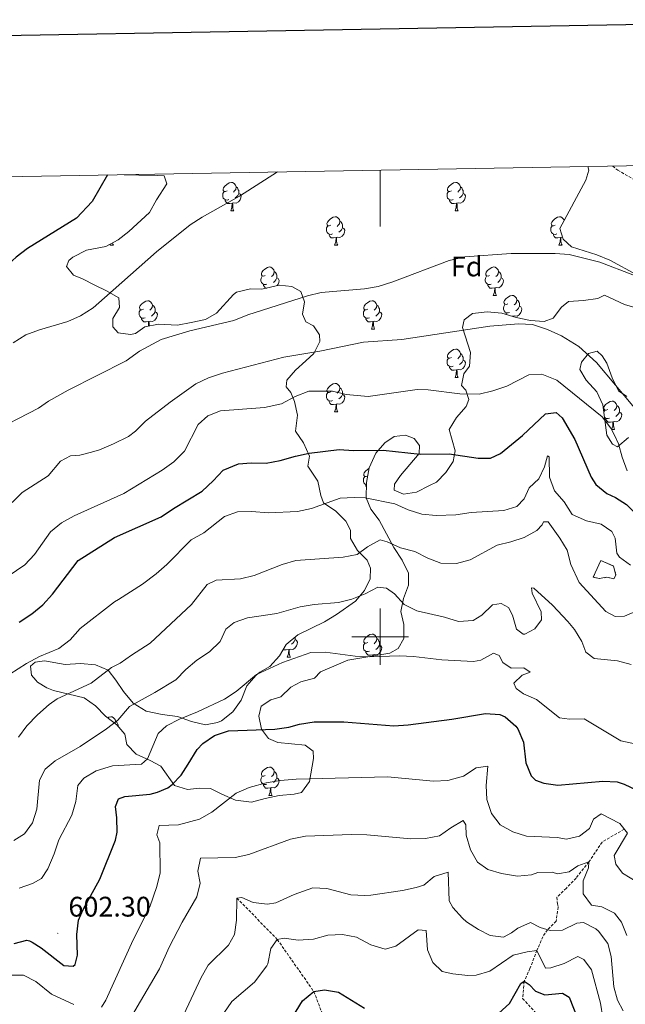
# Model space of a CAD drawing. Units: metres. Extents: x 620824 to 625330, y 4694384 to 4697433.
# Drawn here: x 624873 to 625087, y 4696870 to 4697218 of the extents above; entities that cross this region are included whole.
import ezdxf
from ezdxf.enums import TextEntityAlignment as Align

# ---------------------------------------------------------------- set-up
doc = ezdxf.new("R2010")
doc.units = ezdxf.units.M
doc.header["$MEASUREMENT"] = 0
doc.linetypes.add('TRAZOSX2', pattern=[1.5, 1, -0.5])
for name, color, linetype, lineweight in [('Carátula', 7, 'Continuous', 5), ('Level 11', 142, 'TRAZOSX2', 13), ('Level 18', 1, 'TRAZOSX2', 13), ('Level 21', 19, 'Continuous', 0), ('Level 35', 92, 'Continuous', 0), ('Level 36', 19, 'Continuous', 40), ('Level 37', 92, 'Continuous', 0), ('Level 4', 36, 'Continuous', 30), ('Level 41', 39, 'Continuous', 0), ('Level 5', 36, 'Continuous', 0), ('Level 53', 1, 'Continuous', 0), ('Level 61', 19, 'Continuous', 0), ('Level 63', 7, 'Continuous', 0), ('Level 7', 1, 'Continuous', 0)]:
    doc.layers.add(name, color=color, linetype=linetype, lineweight=lineweight)
doc.styles.add('Arial', font='ARIAL.TTF', dxfattribs={"height": 0.2})

# ---------------------------------------------------------------- blocks, each defined once
blk = doc.blocks.new('5PATER')
at = {"layer": 'Carátula', "linetype": 'Continuous', "lineweight": 5}
h = blk.add_hatch(color=250, dxfattribs=at)
edge = h.paths.add_edge_path()
edge.add_ellipse((0, 0), major_axis=(-1.33, -1.34), ratio=0.999422, start_angle=0, end_angle=360)

msp = doc.modelspace()

# ---------------------------------------------------------------- linework, layer by layer
at = {"layer": 'Level 11', "color": 142, "linetype": 'TRAZOSX2', "lineweight": 13}
for points in [[(625086.36, 4696931.88, 595), (625078.49, 4696927.35, 592.67), (625073.83, 4696920.31, 590), (625069.29, 4696914.61, 588.36), (625065.87, 4696911.02, 587.76), (625062.53, 4696907.79, 585.86), (625062.71, 4696905.46, 585.94), (625063.01, 4696904.34, 585.68), (625062.24, 4696899.3, 585.42), (625059.21, 4696896.33, 585), (625057.58, 4696893.85, 584.14), (625055.45, 4696889.01, 580), (625053.01, 4696882.61, 577.5), (625050.98, 4696878.05, 575), (625050.42, 4696871.97, 572.58), (625054.95, 4696867.01, 570)], [(624949.37, 4696907.51, 585), (624963.65, 4696892.88, 580), (624976.57, 4696874.43, 575), (624983.25, 4696857.08, 570)]]:
    msp.add_polyline3d(points, dxfattribs=at)
at = {"layer": 'Level 18', "color": 1, "linetype": 'TRAZOSX2', "lineweight": 13}
msp.add_polyline3d([(625075.39, 4697021.03, 619.16), (625078.02, 4697027.01, 620.54), (625082.59, 4697025.02, 620.54), (625083.4, 4697021.76, 620.1), (625082.67, 4697020.53, 619.67), (625080.23, 4697021.04, 619.59), (625077.48, 4697020.59, 619.24), (625075.39, 4697021.03, 619.16)], dxfattribs=at)
at = {"layer": 'Level 21', "color": 19, "linetype": 'TRAZOSX2', "lineweight": 0}
msp.add_polyline3d([(625082.25, 4697166.59, 642.5), (625084.05, 4697165.14, 642.3), (625089.62, 4697161.89, 641.87), (625094.26, 4697160.07, 641.57), (625101.48, 4697158.61, 641.14), (625105.14, 4697158.4, 640.92), (625113.25, 4697158.7, 640.4), (625118.23, 4697159.14, 640.29), (625122.56, 4697159.65, 640.22), (625127.18, 4697160.58, 640.02)], dxfattribs=at)
at = {"layer": 'Level 35', "color": 92, "linetype": 'Continuous', "lineweight": 0, "ltscale": 0.5}
for points in [[(625073.47, 4697166.44, 647.52), (625073.82, 4697165.09, 647.45), (625072.74, 4697161.59, 647.27), (625063.6, 4697144.51, 645.77), (625064.78, 4697140.66, 645.77), (625067.64, 4697138, 645.77), (625076.65, 4697135.22, 645.86), (625081.25, 4697133.26, 645.86), (625090.75, 4697128.05, 645.86)], [(624907.87, 4697116.57, 645.11), (624907.66, 4697119.93, 645.37), (624903.25, 4697122.45, 645.37), (624899.11, 4697124.46, 645.72), (624894.76, 4697126.67, 646.86), (624891.63, 4697127.99, 647.27), (624889.09, 4697131.01, 647.7), (624889.97, 4697133.11, 647.79), (624891.39, 4697134.38, 647.79), (624896.23, 4697136.8, 647.79), (624903.01, 4697138.09, 647.62), (624907.41, 4697140.47, 647.69), (624911.2, 4697143.41, 648.05), (624918.42, 4697150.1, 648.57), (624920.99, 4697154.58, 648.74), (624924.59, 4697160.25, 650.56), (624923.61, 4697163.15, 650.56), (624921.22, 4697163.3, 650.8)], [(624921.22, 4697163.3, 650.8), (624914.73, 4697163.35, 652.27), (624909.62, 4697163.47, 652.46), (624909.47, 4697163.54, 652.46)], [(624974.46, 4697060.41, 627.49), (624975.02, 4697063.89, 628), (624972.94, 4697068.65, 629.21), (624970.03, 4697072.72, 629.94), (624970.76, 4697078.43, 631.03), (624969.77, 4697083.26, 631.78), (624968.48, 4697086.39, 632.32), (624966.76, 4697088.4, 633.02), (624967.02, 4697090.83, 633.79), (624970.09, 4697094.32, 635.35), (624973.71, 4697097.64, 636.25), (624976.61, 4697100.27, 636.47), (624978.71, 4697104.49, 637.6), (624978.53, 4697106.82, 638.29), (624976.43, 4697110.03, 639.24), (624973.69, 4697111.48, 640.36), (624972.55, 4697114.21, 641.83), (624973.25, 4697118.56, 642.61), (624972, 4697122.15, 642.95), (624968.82, 4697124.02, 643.13), (624964.3, 4697124.45, 643.56), (624958.13, 4697123.01, 643.9), (624954.15, 4697123.13, 643.9), (624949.23, 4697122.01, 643.02), (624948.17, 4697121.18, 642.87), (624942.11, 4697114.47, 642.43), (624938.21, 4697112.25, 642.43), (624933.23, 4697111.2, 642.61), (624928.34, 4697110.33, 643.2), (624921.67, 4697110.68, 643.21), (624916.75, 4697109.74, 643.21), (624913.49, 4697107.35, 643.21), (624911.69, 4697106.94, 643.21), (624907.34, 4697107.56, 643.64), (624905.45, 4697109.73, 644.08), (624905.51, 4697112.59, 644.34), (624907.87, 4697116.57, 645.11)], [(625091.63, 4697116.06, 643.7), (625086.47, 4697117.6, 643.61), (625079.34, 4697120.88, 643.44), (625077.05, 4697119.76, 643.09), (625071.98, 4697118.97, 642.92), (625066.63, 4697118.68, 642.83), (625064.11, 4697116.69, 642.66), (625061.16, 4697112.74, 641.83), (625058.07, 4697111.62, 641.45), (625053.21, 4697111.96, 641.36), (625048.16, 4697112.98, 641.1), (625043.09, 4697114.52, 640.76), (625037.88, 4697115.02, 640.93), (625032.63, 4697114.4, 640.67), (625029.69, 4697112.21, 640.5), (625029.1, 4697109.42, 640.24), (625031.93, 4697100.62, 639.29), (625031.59, 4697095.77, 638.25), (625029.62, 4697093.1, 637.73), (625028.82, 4697088.92, 637.56), (625030.35, 4697087.25, 636.7), (625031.34, 4697083.91, 636.26), (625030.39, 4697081.46, 635.66), (625026.99, 4697077.61, 634.8), (625024.46, 4697073.37, 633.79), (625026.56, 4697065.84, 632.72), (625025.84, 4697062, 631.86), (625023.3, 4697058.19, 631.08), (625019.97, 4697054.69, 630.22), (625017.42, 4697053.48, 628.75), (625012.92, 4697051.15, 626.93), (625008.24, 4697050.43, 625.31), (625004.94, 4697051.89, 624.68), (625005.13, 4697053.97, 624.94), (625007.26, 4697057.08, 625.72), (625013.8, 4697064.84, 628.14), (625013.95, 4697067.7, 628.75), (625012.05, 4697070.14, 629.52), (625008.98, 4697071.32, 629.61), (625005.02, 4697070.83, 629.26), (625001.73, 4697068.63, 628.4)], [(625087.87, 4697070.53, 635.31), (625084.01, 4697067.27, 634.53), (625082.16, 4697068.15, 634.36), (625080.14, 4697071.36, 634.36), (625078.79, 4697082.12, 635.23), (625076.65, 4697086.64, 635.39), (625072.93, 4697090.81, 635.4), (625070.63, 4697094.53, 635.66), (625071.23, 4697097.23, 635.92), (625073.71, 4697100.27, 636.44), (625076.79, 4697101.07, 636.61), (625078.58, 4697099.41, 636.78), (625080.23, 4697096.87, 636.87), (625082.07, 4697091.58, 636.78), (625084.31, 4697087.08, 636.7), (625087.24, 4697085.03, 636.78)], [(625001.73, 4697068.63, 628.4), (624998.45, 4697064.93, 627.7), (624996.09, 4697059.78, 626.33), (624995.24, 4697054.64, 625.12), (624995.1, 4697049.19, 624.08), (624996.72, 4697045.19, 624.34), (624999.65, 4697041.22, 623.48), (625004.9, 4697031.58, 622.2), (625007.85, 4697027.1, 621.4), (625010.09, 4697022.51, 620.28), (625010.08, 4697018.27, 619.67), (625008.27, 4697013.53, 618.9), (625007.33, 4697008.97, 617.05), (625008.35, 4697004.29, 615.52), (625008.35, 4696999.41, 614.41), (625006.41, 4696995.83, 613.19), (625003.45, 4696994.16, 613.11), (624988.57, 4696991.69, 613.02), (624983.64, 4696989.62, 613.02), (624978.87, 4696987.63, 612.24), (624976.79, 4696985.39, 612.33), (624971.96, 4696984.1, 612.33), (624968.44, 4696982.14, 612.24), (624964.95, 4696978.7, 611.22), (624961.34, 4696977.73, 611.12), (624957.97, 4696975.44, 609.56), (624957.15, 4696971.95, 608.96), (624958.01, 4696967.31, 608.09), (624960.55, 4696964.04, 607.84), (624963.89, 4696962.6, 607.23), (624973.53, 4696961.58, 605.59), (624976.28, 4696959.52, 604.55), (624976.46, 4696956.93, 603.86), (624975.03, 4696948.83, 603.17), (624972.24, 4696944.84, 602.48), (624969.67, 4696944.23, 602.39), (624964.32, 4696943.86, 602.39)], [(624964.32, 4696943.86, 602.39), (624959.35, 4696942.72, 602.48), (624954.47, 4696941.5, 603), (624948.91, 4696942.16, 603.43), (624944.08, 4696944.23, 604.21), (624940.02, 4696946.33, 605.24), (624936.13, 4696946.36, 605.59), (624931.91, 4696945.94, 606.45), (624927.27, 4696947.41, 607.49), (624922.43, 4696954.24, 610.6), (624918.65, 4696956.17, 611.64), (624913.72, 4696958.41, 612.16), (624910.39, 4696961.92, 612.33), (624909.74, 4696965.53, 612.59), (624906.85, 4696968.79, 613.36), (624902.85, 4696971.84, 615.09), (624899.34, 4696975.52, 616.13), (624895.41, 4696978.33, 617.52), (624884.53, 4696980.93, 622.61), (624882.15, 4696981.97, 623.56), (624878.88, 4696983.93, 624.17), (624878.23, 4696984.69, 624.17), (624876.71, 4696986.44, 624.17), (624876.42, 4696989.63, 623.99), (624877.98, 4696990.99, 623.46), (624881.28, 4696991.45, 622.96), (624888.68, 4696990.17, 621.49), (624894.03, 4696990.54, 620.8), (624899.41, 4696990.05, 619.85), (624903.89, 4696988.18, 618.44), (624906.52, 4696984.6, 616.48), (624909.24, 4696980.65, 615.04), (624912.72, 4696976.52, 613.9), (624917.27, 4696973.71, 612.68), (624922.97, 4696972.5, 611.38), (624928.36, 4696971.75, 610.86), (624933.35, 4696969.95, 610.17), (624938.23, 4696968.85, 609.82), (624942.53, 4696969.6, 609.91), (624943.89, 4696970.25, 609.91), (624947.92, 4696973.43, 610.17), (624950.88, 4696977.6, 610.25), (624952.86, 4696982.6, 610.77), (624956.15, 4696986.38, 610.87), (624957.44, 4696987.44, 610.95), (624960.99, 4696989.47, 611.55), (624964.48, 4696993.24, 612.85), (624966.76, 4696997.21, 614.14), (624970.95, 4697000.65, 615.87), (624980.3, 4697005.24, 617.08), (624984.57, 4697007.82, 617.07), (624991.26, 4697012.65, 617.6), (624994.48, 4697016.4, 618.3), (624996.51, 4697020.45, 619.5), (624996.63, 4697024.26, 620.54), (624995.4, 4697027.07, 621.57), (624992.07, 4697030.49, 622.96), (624989.59, 4697034.73, 623.97), (624989.48, 4697037.71, 624.29), (624987.89, 4697040.85, 624.29), (624984.4, 4697044.43, 624.29), (624979.95, 4697047.39, 624.29), (624979.08, 4697050.03, 624.89), (624978.03, 4697055.01, 626.45), (624974.46, 4697060.41, 627.49)]]:
    msp.add_polyline3d(points, dxfattribs=at)
at = {"layer": 'Level 36', "color": 92, "linetype": 'Continuous', "lineweight": 0}
for points in [[(624945.89, 4697157.8), (624945.36, 4697157.54), (624944.83, 4697157.59), (624944.56, 4697157.96), (624944.51, 4697158.39), (624944.67, 4697158.91), (624945.15, 4697159.5), (624945.78, 4697160.03), (624946.68, 4697160.62), (624947.43, 4697160.78), (624947.85, 4697160.72), (624948.38, 4697160.41), (624948.91, 4697159.82), (624949.07, 4697159.18), (624948.96, 4697158.33), (624948.54, 4697157.8), (624948.12, 4697157.38)], [(625025.21, 4697157.8), (625024.69, 4697157.54), (625024.15, 4697157.59), (625023.89, 4697157.96), (625023.83, 4697158.39), (625023.99, 4697158.91), (625024.47, 4697159.5), (625025.11, 4697160.03), (625026.01, 4697160.62), (625026.75, 4697160.78), (625027.18, 4697160.72), (625027.71, 4697160.41), (625028.24, 4697159.82), (625028.4, 4697159.18), (625028.29, 4697158.33), (625027.87, 4697157.8), (625027.45, 4697157.38)], [(624946.47, 4697154.72), (624946.05, 4697154.56), (624945.46, 4697154.62), (624944.99, 4697154.83), (624944.56, 4697155.26), (624944.35, 4697155.84), (624944.35, 4697156.26), (624944.4, 4697156.85), (624944.83, 4697157.54)], [(624949.07, 4697159.18), (624949.55, 4697158.87), (624949.86, 4697158.23), (624950.02, 4697157.91), (624950.02, 4697157.33), (624950.02, 4697156.9), (624949.65, 4697156.21), (624949.23, 4697155.73), (624948.75, 4697155.31)], [(625025.8, 4697154.72), (625025.37, 4697154.56), (625024.79, 4697154.62), (625024.31, 4697154.83), (625023.89, 4697155.26), (625023.67, 4697155.84), (625023.67, 4697156.26), (625023.73, 4697156.85), (625024.15, 4697157.54)], [(625028.4, 4697159.18), (625028.87, 4697158.87), (625029.19, 4697158.23), (625029.35, 4697157.91), (625029.35, 4697157.33), (625029.35, 4697156.9), (625028.98, 4697156.21), (625028.56, 4697155.73), (625028.08, 4697155.31)], [(624947.73, 4697153.43), (624946.84, 4697153.34), (624946, 4697153.34), (624945.57, 4697153.77), (624945.25, 4697154.25), (624945.25, 4697154.56)], [(624950.02, 4697156.9), (624950.48, 4697156.65), (624950.82, 4697156.04), (624950.71, 4697155.31), (624950.5, 4697154.67), (624949.92, 4697153.93), (624949.12, 4697153.45), (624948.27, 4697153.56), (624947.84, 4697153.43)], [(625027.06, 4697153.43), (625026.17, 4697153.34), (625025.33, 4697153.34), (625024.9, 4697153.77), (625024.58, 4697154.25), (625024.58, 4697154.56)], [(625029.35, 4697156.9), (625029.81, 4697156.65), (625030.15, 4697156.04), (625030.04, 4697155.31), (625029.83, 4697154.67), (625029.25, 4697153.93), (625028.45, 4697153.45), (625027.6, 4697153.56), (625027.17, 4697153.43)], [(624947.19, 4697150.74), (624947.62, 4697151.9), (624947.73, 4697153.43), (624947.84, 4697153.43), (624947.88, 4697152.84), (624947.91, 4697152.16), (624947.98, 4697151.54), (624948.1, 4697151.14), (624948.31, 4697150.74)], [(624947.19, 4697150.74), (624948.31, 4697150.74)], [(625026.51, 4697150.74), (625026.95, 4697151.9), (625027.06, 4697153.43), (625027.17, 4697153.43), (625027.21, 4697152.84), (625027.24, 4697152.16), (625027.31, 4697151.54), (625027.43, 4697151.14), (625027.64, 4697150.74)], [(625026.51, 4697150.74), (625027.64, 4697150.74)], [(624982.58, 4697145.66), (624982.05, 4697145.4), (624981.52, 4697145.45), (624981.25, 4697145.82), (624981.2, 4697146.25), (624981.36, 4697146.77), (624981.84, 4697147.36), (624982.47, 4697147.89), (624983.37, 4697148.48), (624984.12, 4697148.64), (624984.54, 4697148.58), (624985.07, 4697148.27), (624985.6, 4697147.68), (624985.76, 4697147.04), (624985.65, 4697146.19), (624985.23, 4697145.66), (624984.81, 4697145.24)], [(624985.76, 4697147.04), (624986.24, 4697146.73), (624986.55, 4697146.09), (624986.71, 4697145.77), (624986.71, 4697145.19), (624986.71, 4697144.76), (624986.34, 4697144.07), (624985.92, 4697143.59), (624985.44, 4697143.17)], [(625061.91, 4697145.66), (625061.37, 4697145.4), (625060.85, 4697145.45), (625060.58, 4697145.82), (625060.53, 4697146.25), (625060.69, 4697146.77), (625061.17, 4697147.36), (625061.8, 4697147.89), (625062.7, 4697148.48), (625063.45, 4697148.64), (625063.87, 4697148.58), (625064.4, 4697148.27), (625064.93, 4697147.68), (625065.05, 4697147.22)], [(624983.16, 4697142.58), (624982.74, 4697142.42), (624982.15, 4697142.48), (624981.68, 4697142.69), (624981.25, 4697143.12), (624981.04, 4697143.7), (624981.04, 4697144.12), (624981.09, 4697144.71), (624981.52, 4697145.4)], [(624986.71, 4697144.76), (624987.17, 4697144.51), (624987.51, 4697143.9), (624987.4, 4697143.17), (624987.19, 4697142.53), (624986.61, 4697141.79), (624985.81, 4697141.31), (624984.96, 4697141.42), (624984.53, 4697141.29)], [(625062.49, 4697142.58), (625062.07, 4697142.42), (625061.48, 4697142.48), (625061.01, 4697142.69), (625060.58, 4697143.12), (625060.37, 4697143.7), (625060.37, 4697144.12), (625060.42, 4697144.71), (625060.85, 4697145.4)], [(624984.42, 4697141.29), (624983.53, 4697141.2), (624982.69, 4697141.2), (624982.26, 4697141.63), (624981.94, 4697142.11), (624981.94, 4697142.42)], [(624983.88, 4697138.6), (624984.31, 4697139.76), (624984.42, 4697141.29), (624984.53, 4697141.29), (624984.57, 4697140.7), (624984.6, 4697140.02), (624984.67, 4697139.4), (624984.79, 4697139), (624985, 4697138.6)], [(625063.75, 4697141.29), (625062.86, 4697141.2), (625062.01, 4697141.2), (625061.59, 4697141.63), (625061.27, 4697142.11), (625061.27, 4697142.42)], [(625063.21, 4697138.6), (625063.64, 4697139.76), (625063.75, 4697141.29), (625063.86, 4697141.29), (625063.89, 4697140.7), (625063.93, 4697140.02), (625064, 4697139.4), (625064.11, 4697139), (625064.33, 4697138.6)], [(625064.55, 4697141.39), (625064.29, 4697141.42), (625063.86, 4697141.29)], [(624904.55, 4697138.6), (624904.71, 4697139.01)], [(624904.55, 4697138.6), (624905.68, 4697138.6)], [(624905.36, 4697139.36), (624905.46, 4697139), (624905.68, 4697138.6)], [(624983.88, 4697138.6), (624985, 4697138.6)], [(625063.21, 4697138.6), (625064.33, 4697138.6)], [(624959.39, 4697127.89), (624958.86, 4697127.63), (624958.33, 4697127.68), (624958.07, 4697128.05), (624958.01, 4697128.48), (624958.17, 4697129), (624958.65, 4697129.59), (624959.29, 4697130.12), (624960.19, 4697130.71), (624960.93, 4697130.87), (624961.36, 4697130.81), (624961.89, 4697130.5), (624962.42, 4697129.91), (624962.58, 4697129.27), (624962.47, 4697128.42), (624962.04, 4697127.89), (624961.62, 4697127.47)], [(625038.72, 4697127.89), (625038.19, 4697127.63), (625037.66, 4697127.68), (625037.39, 4697128.05), (625037.34, 4697128.48), (625037.5, 4697129), (625037.98, 4697129.59), (625038.61, 4697130.12), (625039.51, 4697130.71), (625040.26, 4697130.87), (625040.68, 4697130.81), (625041.21, 4697130.5), (625041.74, 4697129.91), (625041.9, 4697129.27), (625041.79, 4697128.42), (625041.37, 4697127.89), (625040.95, 4697127.47)], [(624959.98, 4697124.81), (624959.55, 4697124.65), (624958.97, 4697124.71), (624958.49, 4697124.92), (624958.07, 4697125.35), (624957.85, 4697125.93), (624957.85, 4697126.35), (624957.91, 4697126.94), (624958.33, 4697127.63)], [(624962.58, 4697129.27), (624963.05, 4697128.96), (624963.37, 4697128.32), (624963.53, 4697128), (624963.53, 4697127.42), (624963.53, 4697126.99), (624963.16, 4697126.3), (624962.74, 4697125.82), (624962.26, 4697125.4)], [(624963.53, 4697126.99), (624963.98, 4697126.74), (624964.33, 4697126.13), (624964.22, 4697125.4), (624964.01, 4697124.76), (624963.64, 4697124.3)], [(625039.3, 4697124.81), (625038.88, 4697124.65), (625038.29, 4697124.71), (625037.82, 4697124.92), (625037.39, 4697125.35), (625037.18, 4697125.93), (625037.18, 4697126.35), (625037.23, 4697126.94), (625037.66, 4697127.63)], [(625042.85, 4697126.99), (625043.31, 4697126.74), (625043.65, 4697126.13), (625043.54, 4697125.4), (625043.33, 4697124.76), (625042.75, 4697124.02), (625041.95, 4697123.54), (625041.1, 4697123.65), (625040.67, 4697123.52)], [(625041.9, 4697129.27), (625042.38, 4697128.96), (625042.69, 4697128.32), (625042.85, 4697128), (625042.85, 4697127.42), (625042.85, 4697126.99), (625042.48, 4697126.3), (625042.06, 4697125.82), (625041.58, 4697125.4)], [(624959.92, 4697123.43), (624959.5, 4697123.43), (624959.08, 4697123.86), (624958.76, 4697124.34), (624958.76, 4697124.65)], [(625040.56, 4697123.52), (625039.67, 4697123.43), (625038.83, 4697123.43), (625038.4, 4697123.86), (625038.08, 4697124.34), (625038.08, 4697124.65)], [(625040.02, 4697120.83), (625040.45, 4697121.99), (625040.56, 4697123.52), (625040.67, 4697123.52), (625040.71, 4697122.93), (625040.74, 4697122.25), (625040.81, 4697121.63), (625040.93, 4697121.23), (625041.14, 4697120.83)], [(624916.31, 4697115.95), (624915.78, 4697115.69), (624915.25, 4697115.74), (624914.99, 4697116.11), (624914.93, 4697116.54), (624915.09, 4697117.06), (624915.57, 4697117.65), (624916.21, 4697118.18), (624917.11, 4697118.77), (624917.85, 4697118.93), (624918.28, 4697118.87), (624918.81, 4697118.56), (624919.34, 4697117.97), (624919.5, 4697117.33), (624919.39, 4697116.48), (624918.96, 4697115.95), (624918.54, 4697115.53)], [(624995.64, 4697115.95), (624995.11, 4697115.69), (624994.58, 4697115.74), (624994.31, 4697116.11), (624994.26, 4697116.54), (624994.42, 4697117.06), (624994.9, 4697117.65), (624995.53, 4697118.18), (624996.43, 4697118.77), (624997.18, 4697118.93), (624997.6, 4697118.87), (624998.13, 4697118.56), (624998.66, 4697117.97), (624998.82, 4697117.33), (624998.71, 4697116.48), (624998.29, 4697115.95), (624997.87, 4697115.53)], [(625040.02, 4697120.83), (625041.14, 4697120.83)], [(625045.19, 4697117.86), (625044.66, 4697117.59), (625044.13, 4697117.65), (625043.87, 4697118.02), (625043.81, 4697118.44), (625043.97, 4697118.96), (625044.45, 4697119.56), (625045.09, 4697120.09), (625045.99, 4697120.67), (625046.73, 4697120.83), (625047.16, 4697120.78), (625047.69, 4697120.46), (625048.22, 4697119.88), (625048.38, 4697119.24), (625048.27, 4697118.39), (625047.84, 4697117.86), (625047.42, 4697117.43)], [(625048.38, 4697119.24), (625048.85, 4697118.92), (625049.17, 4697118.28), (625049.33, 4697117.96), (625049.33, 4697117.38), (625049.33, 4697116.96), (625048.96, 4697116.27), (625048.54, 4697115.79), (625048.06, 4697115.37)], [(624916.9, 4697112.87), (624916.47, 4697112.71), (624915.89, 4697112.77), (624915.41, 4697112.98), (624914.99, 4697113.41), (624914.77, 4697113.99), (624914.77, 4697114.41), (624914.83, 4697115), (624915.25, 4697115.69)], [(624919.5, 4697117.33), (624919.97, 4697117.02), (624920.29, 4697116.38), (624920.45, 4697116.06), (624920.45, 4697115.48), (624920.45, 4697115.05), (624920.08, 4697114.36), (624919.66, 4697113.88), (624919.18, 4697113.46)], [(624996.22, 4697112.87), (624995.8, 4697112.71), (624995.21, 4697112.77), (624994.74, 4697112.98), (624994.31, 4697113.41), (624994.1, 4697113.99), (624994.1, 4697114.41), (624994.15, 4697115), (624994.58, 4697115.69)], [(624998.82, 4697117.33), (624999.3, 4697117.02), (624999.61, 4697116.38), (624999.77, 4697116.06), (624999.77, 4697115.48), (624999.77, 4697115.05), (624999.4, 4697114.36), (624998.98, 4697113.88), (624998.5, 4697113.46)], [(625045.78, 4697114.78), (625045.35, 4697114.62), (625044.77, 4697114.68), (625044.29, 4697114.89), (625043.87, 4697115.31), (625043.65, 4697115.9), (625043.65, 4697116.32), (625043.71, 4697116.9), (625044.13, 4697117.59)], [(625049.33, 4697116.96), (625049.78, 4697116.71), (625050.13, 4697116.09), (625050.02, 4697115.37), (625049.81, 4697114.73), (625049.22, 4697113.99), (625048.43, 4697113.51), (625047.58, 4697113.61), (625047.15, 4697113.48)], [(624918.16, 4697111.58), (624917.27, 4697111.49), (624916.42, 4697111.49), (624916, 4697111.92), (624915.68, 4697112.4), (624915.68, 4697112.71)], [(624920.45, 4697115.05), (624920.9, 4697114.8), (624921.25, 4697114.19), (624921.14, 4697113.46), (624920.93, 4697112.82), (624920.34, 4697112.08), (624919.55, 4697111.6), (624918.7, 4697111.71), (624918.27, 4697111.58)], [(624997.48, 4697111.58), (624996.59, 4697111.49), (624995.75, 4697111.49), (624995.32, 4697111.92), (624995, 4697112.4), (624995, 4697112.71)], [(624999.77, 4697115.05), (625000.23, 4697114.8), (625000.57, 4697114.19), (625000.46, 4697113.46), (625000.25, 4697112.82), (624999.67, 4697112.08), (624998.87, 4697111.6), (624998.02, 4697111.71), (624997.59, 4697111.58)], [(625044.75, 4697114.02), (625044.56, 4697114.3), (625044.56, 4697114.62)], [(625047.04, 4697113.48), (625046.64, 4697113.45)], [(625047.03, 4697113.33), (625047.04, 4697113.48), (625047.15, 4697113.48), (625047.16, 4697113.29)], [(624918.02, 4697109.99), (624918.05, 4697110.05), (624918.16, 4697111.58), (624918.27, 4697111.58), (624918.3, 4697110.99), (624918.34, 4697110.31), (624918.37, 4697110.05)], [(624996.94, 4697108.89), (624997.37, 4697110.05), (624997.48, 4697111.58), (624997.59, 4697111.58), (624997.63, 4697110.99), (624997.66, 4697110.31), (624997.73, 4697109.69), (624997.85, 4697109.29), (624998.06, 4697108.89)], [(624996.94, 4697108.89), (624998.06, 4697108.89)], [(625025.21, 4697098.81), (625024.68, 4697098.55), (625024.15, 4697098.6), (625023.89, 4697098.97), (625023.83, 4697099.39), (625023.99, 4697099.91), (625024.47, 4697100.51), (625025.11, 4697101.04), (625026.01, 4697101.63), (625026.75, 4697101.79), (625027.18, 4697101.73), (625027.71, 4697101.42), (625028.24, 4697100.83), (625028.4, 4697100.19), (625028.29, 4697099.34), (625027.86, 4697098.81), (625027.44, 4697098.39)], [(625025.8, 4697095.73), (625025.37, 4697095.57), (625024.79, 4697095.63), (625024.31, 4697095.84), (625023.89, 4697096.27), (625023.67, 4697096.85), (625023.67, 4697097.27), (625023.73, 4697097.85), (625024.15, 4697098.55)], [(625028.4, 4697100.19), (625028.87, 4697099.88), (625029.19, 4697099.24), (625029.35, 4697098.92), (625029.35, 4697098.34), (625029.35, 4697097.91), (625028.98, 4697097.22), (625028.56, 4697096.74), (625028.08, 4697096.32)], [(625027.06, 4697094.44), (625026.17, 4697094.35), (625025.32, 4697094.35), (625024.9, 4697094.78), (625024.58, 4697095.25), (625024.58, 4697095.57)], [(625029.35, 4697097.91), (625029.8, 4697097.66), (625030.15, 4697097.05), (625030.04, 4697096.32), (625029.83, 4697095.68), (625029.24, 4697094.94), (625028.45, 4697094.46), (625027.6, 4697094.57), (625027.17, 4697094.44)], [(625026.51, 4697091.75), (625026.95, 4697092.91), (625027.06, 4697094.44), (625027.17, 4697094.44), (625027.2, 4697093.85), (625027.24, 4697093.17), (625027.31, 4697092.55), (625027.42, 4697092.15), (625027.64, 4697091.75)], [(625026.51, 4697091.75), (625027.64, 4697091.75)], [(624982.58, 4697086.67), (624982.05, 4697086.41), (624981.52, 4697086.46), (624981.25, 4697086.83), (624981.2, 4697087.25), (624981.36, 4697087.77), (624981.84, 4697088.37), (624982.47, 4697088.9), (624983.37, 4697089.49), (624984.12, 4697089.65), (624984.54, 4697089.59), (624985.07, 4697089.27), (624985.6, 4697088.69), (624985.76, 4697088.05), (624985.65, 4697087.2), (624985.23, 4697086.67), (624984.81, 4697086.25)], [(624985.76, 4697088.05), (624986.24, 4697087.73), (624986.55, 4697087.09), (624986.71, 4697086.77), (624986.71, 4697086.19), (624986.71, 4697085.77), (624986.34, 4697085.08), (624985.92, 4697084.6), (624985.44, 4697084.18)], [(624983.16, 4697083.59), (624982.74, 4697083.43), (624982.15, 4697083.49), (624981.68, 4697083.7), (624981.25, 4697084.13), (624981.04, 4697084.71), (624981.04, 4697085.13), (624981.09, 4697085.71), (624981.52, 4697086.41)], [(624986.71, 4697085.77), (624987.17, 4697085.52), (624987.51, 4697084.91), (624987.4, 4697084.18), (624987.19, 4697083.54), (624986.61, 4697082.8), (624985.81, 4697082.32), (624984.96, 4697082.43), (624984.53, 4697082.29)], [(624984.42, 4697082.29), (624983.53, 4697082.21), (624982.69, 4697082.21), (624982.26, 4697082.64), (624981.94, 4697083.11), (624981.94, 4697083.43)], [(624983.88, 4697079.61), (624984.31, 4697080.77), (624984.42, 4697082.29), (624984.53, 4697082.29), (624984.57, 4697081.71), (624984.6, 4697081.03), (624984.67, 4697080.41), (624984.79, 4697080.01), (624985, 4697079.61)], [(625080.51, 4697080.44), (625079.98, 4697080.18), (625079.45, 4697080.23), (625079.19, 4697080.6), (625079.13, 4697081.03), (625079.29, 4697081.55), (625079.77, 4697082.14), (625080.41, 4697082.67), (625081.31, 4697083.26), (625082.05, 4697083.42), (625082.48, 4697083.36), (625083.01, 4697083.05), (625083.54, 4697082.46), (625083.7, 4697081.82), (625083.59, 4697080.97), (625083.16, 4697080.44), (625082.74, 4697080.02)], [(625083.7, 4697081.82), (625084.17, 4697081.51), (625084.49, 4697080.87), (625084.65, 4697080.55), (625084.65, 4697079.97), (625084.65, 4697079.54), (625084.28, 4697078.85), (625083.86, 4697078.37), (625083.38, 4697077.95)], [(624983.88, 4697079.61), (624985, 4697079.61)], [(625079.1, 4697079.61), (625079.45, 4697080.18)], [(625081.1, 4697077.36), (625080.67, 4697077.2), (625080.09, 4697077.26), (625079.61, 4697077.47), (625079.34, 4697077.75)], [(625082.36, 4697076.07), (625081.47, 4697075.98), (625080.62, 4697075.98), (625080.2, 4697076.41), (625079.88, 4697076.89), (625079.88, 4697077.2)], [(625084.65, 4697079.54), (625085.1, 4697079.29), (625085.45, 4697078.68), (625085.34, 4697077.95), (625085.13, 4697077.31), (625084.54, 4697076.57), (625083.75, 4697076.09), (625082.9, 4697076.2), (625082.47, 4697076.07)], [(625081.81, 4697073.38), (625082.25, 4697074.54), (625082.36, 4697076.07), (625082.47, 4697076.07), (625082.5, 4697075.48), (625082.54, 4697074.8), (625082.61, 4697074.18), (625082.72, 4697073.78), (625082.94, 4697073.38)], [(625081.81, 4697073.38), (625082.94, 4697073.38)], [(624995.22, 4697053.78), (624995.21, 4697053.78), (624994.74, 4697053.99), (624994.31, 4697054.42), (624994.1, 4697055), (624994.1, 4697055.42), (624994.15, 4697056.01), (624994.58, 4697056.7)], [(624995.62, 4697056.95), (624995.11, 4697056.7), (624994.58, 4697056.75), (624994.31, 4697057.12), (624994.26, 4697057.55), (624994.42, 4697058.07), (624994.9, 4697058.66), (624995.53, 4697059.19), (624996.05, 4697059.53)], [(624995.2, 4697053.11), (624995, 4697053.41), (624995, 4697053.72)], [(624995.64, 4696997.97), (624995.11, 4696997.7), (624994.58, 4696997.76), (624994.31, 4696998.13), (624994.26, 4696998.55), (624994.42, 4696999.07), (624994.9, 4696999.67), (624995.53, 4697000.2), (624996.43, 4697000.78), (624997.18, 4697000.94), (624997.6, 4697000.89), (624998.13, 4697000.57), (624998.66, 4696999.99), (624998.82, 4696999.35), (624998.71, 4696998.5), (624998.29, 4696997.97), (624997.87, 4696997.54)], [(624970, 4696998.97), (624970.45, 4696998.72), (624970.8, 4696998.11), (624970.69, 4696997.38), (624970.48, 4696996.74), (624969.89, 4696996), (624969.1, 4696995.52), (624968.25, 4696995.63), (624967.82, 4696995.5)], [(624970, 4696999.87), (624970, 4696999.4), (624970, 4696998.97), (624969.63, 4696998.28), (624969.21, 4696997.8), (624968.73, 4696997.38)], [(624996.22, 4696994.89), (624995.8, 4696994.73), (624995.21, 4696994.79), (624994.74, 4696995), (624994.31, 4696995.42), (624994.1, 4696996.01), (624994.1, 4696996.43), (624994.15, 4696997.01), (624994.58, 4696997.7)], [(624999.77, 4696997.07), (625000.23, 4696996.82), (625000.57, 4696996.2), (625000.46, 4696995.48), (625000.25, 4696994.84), (624999.67, 4696994.1), (624998.87, 4696993.62), (624998.02, 4696993.72), (624997.59, 4696993.59)], [(624998.82, 4696999.35), (624999.3, 4696999.03), (624999.61, 4696998.39), (624999.77, 4696998.07), (624999.77, 4696997.49), (624999.77, 4696997.07), (624999.4, 4696996.38), (624998.98, 4696995.9), (624998.5, 4696995.48)], [(624967.71, 4696995.5), (624966.82, 4696995.41), (624965.97, 4696995.41), (624965.82, 4696995.57)], [(624967.16, 4696992.81), (624967.6, 4696993.97), (624967.71, 4696995.5), (624967.82, 4696995.5), (624967.85, 4696994.91), (624967.89, 4696994.23), (624967.96, 4696993.61), (624968.07, 4696993.21), (624968.29, 4696992.81)], [(624997.48, 4696993.59), (624996.59, 4696993.51), (624995.75, 4696993.51), (624995.32, 4696993.94), (624995, 4696994.41), (624995, 4696994.73)], [(624997.45, 4696993.17), (624997.48, 4696993.59), (624997.59, 4696993.59), (624997.61, 4696993.19)], [(624967.16, 4696992.81), (624968.29, 4696992.81)], [(624948.17, 4696973.77), (624948.31, 4696973.77)], [(624948.25, 4696973.88), (624948.31, 4696973.77)], [(624903.64, 4696971.24), (624904.05, 4696971.5), (624904.79, 4696971.66), (624905.21, 4696971.61), (624905.75, 4696971.29), (624906.27, 4696970.71), (624906.43, 4696970.07), (624906.33, 4696969.22), (624906.31, 4696969.2)], [(624906.43, 4696970.07), (624906.91, 4696969.75), (624907.23, 4696969.11), (624907.39, 4696968.79), (624907.39, 4696968.21), (624907.39, 4696968.19)], [(624959.39, 4696950.92), (624958.86, 4696950.65), (624958.33, 4696950.71), (624958.06, 4696951.08), (624958.01, 4696951.5), (624958.17, 4696952.02), (624958.65, 4696952.62), (624959.28, 4696953.15), (624960.18, 4696953.73), (624960.93, 4696953.89), (624961.35, 4696953.84), (624961.88, 4696953.52), (624962.41, 4696952.94), (624962.57, 4696952.3), (624962.46, 4696951.45), (624962.04, 4696950.92), (624961.62, 4696950.49)], [(624962.57, 4696952.3), (624963.05, 4696951.98), (624963.36, 4696951.34), (624963.52, 4696951.02), (624963.52, 4696950.44), (624963.52, 4696950.02), (624963.15, 4696949.33), (624962.73, 4696948.85), (624962.25, 4696948.43)], [(624959.97, 4696947.84), (624959.55, 4696947.68), (624958.96, 4696947.74), (624958.49, 4696947.95), (624958.06, 4696948.37), (624957.85, 4696948.96), (624957.85, 4696949.38), (624957.9, 4696949.96), (624958.33, 4696950.65)], [(624963.52, 4696950.02), (624963.98, 4696949.77), (624964.32, 4696949.15), (624964.21, 4696948.43), (624964, 4696947.79), (624963.42, 4696947.05), (624962.62, 4696946.57), (624961.77, 4696946.67), (624961.34, 4696946.54)], [(624961.23, 4696946.54), (624960.34, 4696946.46), (624959.5, 4696946.46), (624959.07, 4696946.89), (624958.75, 4696947.36), (624958.75, 4696947.68)], [(624960.69, 4696943.86), (624961.12, 4696945.02), (624961.23, 4696946.54), (624961.34, 4696946.54), (624961.38, 4696945.96), (624961.41, 4696945.27), (624961.48, 4696944.66), (624961.6, 4696944.26), (624961.81, 4696943.86)], [(624960.69, 4696943.86), (624961.81, 4696943.86)]]:
    msp.add_lwpolyline(points, dxfattribs=at)
at = {"layer": 'Level 4', "color": 36, "linetype": 'Continuous', "lineweight": 30}
for points in [[(624903.65, 4697163.43, 650), (624898.23, 4697153.99, 650), (624892.59, 4697148.12, 650), (624875.27, 4697137.43, 650), (624871.28, 4697134.36, 650), (624867.45, 4697130.83, 650), (624864.27, 4697126.97, 650), (624861.43, 4697122.71, 650), (624857.97, 4697119.06, 650), (624854.53, 4697117.9, 650), (624844.57, 4697117.18, 650)], [(625024.38, 4697064.79, 625), (625034.64, 4697063.18, 625), (625039.05, 4697063.17, 625), (625042.53, 4697064.86, 625), (625050.33, 4697071.19, 625), (625058.53, 4697078.94, 625), (625062.23, 4697079.42, 625), (625064.38, 4697077.43, 625), (625068.87, 4697069.78, 625), (625074.66, 4697056.45, 625), (625076.32, 4697053.83, 625), (625080.22, 4697050.7, 625), (625083.23, 4697049.25, 625), (625087.13, 4697046.8, 625), (625090.72, 4697043.3, 625), (625093.94, 4697042.73, 625), (625101.03, 4697042.64, 625), (625105.85, 4697041.32, 625), (625115.65, 4697037.65, 625), (625119.8, 4697034.86, 625), (625123.76, 4697031.12, 625), (625129.63, 4697023.43, 625)], [(624872.35, 4697005.19, 625), (624876.89, 4697008.09, 625), (624880.71, 4697011.32, 625), (624884.11, 4697015.05, 625), (624893.21, 4697026.99, 625), (624906.03, 4697035.15, 625), (624922.58, 4697042.39, 625), (624926.95, 4697045.45, 625), (624937.1, 4697051.53, 625), (624941.03, 4697055.13, 625), (624944.52, 4697058.98, 625), (624949.89, 4697061.25, 625), (624954.37, 4697061.59, 625), (624959.74, 4697061.45, 625), (624964.65, 4697062.34, 625), (624970.1, 4697063.97, 625), (624974.91, 4697064.95, 625), (624985.5, 4697066.29, 625), (624990.61, 4697065.87, 625), (625001.07, 4697066, 625), (625014.18, 4697064.67, 625), (625024.38, 4697064.79, 625)], [(624935.36, 4696960.06, 600), (624937.36, 4696962.21, 600), (624941.45, 4696965.07, 600), (624946.36, 4696966.65, 600), (624962.77, 4696967.3, 600), (624967.72, 4696967.97, 600), (624971.52, 4696969.01, 600), (624976.68, 4696969.89, 600), (624987.23, 4696969.93, 600), (625004.92, 4696968.51, 600), (625009.9, 4696968.78, 600), (625025.41, 4696970.83, 600), (625037.27, 4696972.83, 600), (625042.3, 4696972.49, 600), (625044.23, 4696971.7, 600), (625047.99, 4696968.41, 600), (625048.71, 4696967.37, 600), (625050.67, 4696962.75, 600), (625051.58, 4696955.37, 600), (625053.46, 4696950.76, 600), (625054.92, 4696949.27, 600), (625057.9, 4696948.17, 600), (625062.86, 4696947.49, 600), (625078.79, 4696948.94, 600), (625083.78, 4696948.62, 600), (625086.27, 4696947.83, 600), (625090.84, 4696945.76, 600)], [(624870.59, 4696891.4, 600), (624875.13, 4696892.62, 600), (624876, 4696892.39, 600), (624876.97, 4696891.91, 600), (624880.17, 4696889.96, 600), (624888.2, 4696883.69, 600), (624891.5, 4696883.39, 600), (624892.17, 4696884.02, 600), (624893, 4696887.26, 600), (624892.71, 4696894.6, 600), (624893.38, 4696899.74, 600), (624895.05, 4696903.44, 600), (624900.95, 4696914.23, 600), (624906.39, 4696928.03, 600), (624906.97, 4696930.83, 600), (624906.95, 4696935.93, 600), (624906.45, 4696939.9, 600), (624907.47, 4696942.62, 600), (624909.69, 4696943.49, 600), (624918.66, 4696944.27, 600), (624921.31, 4696944.98, 600), (624924.89, 4696946.5, 600), (624926.49, 4696947.69, 600), (624929.65, 4696951.02, 600), (624932.1, 4696954.92, 600), (624935.36, 4696960.06, 600)], [(624963.98, 4696857.06, 575), (624972.54, 4696871.17, 575), (624976.57, 4696874.43, 575), (624980.35, 4696875.09, 575), (624985.27, 4696874.21, 575), (624994.43, 4696868.52, 575)], [(625042.05, 4696866.82, 575), (625045.81, 4696870.15, 575), (625049.79, 4696877.31, 575), (625050.98, 4696878.05, 575), (625052.75, 4696876.9, 575), (625054.91, 4696874.56, 575), (625058.24, 4696873.3, 575), (625064.45, 4696873.88, 575), (625066.92, 4696872.41, 575), (625069.69, 4696865.26, 575)]]:
    msp.add_polyline3d(points, dxfattribs=at)
at = {"layer": 'Level 5', "color": 36, "linetype": 'Continuous', "lineweight": 0}
for points in [[(624920.95, 4697136.22, 645), (624932.82, 4697145.82, 645), (624937.03, 4697148.52, 645), (624950.24, 4697155.93, 645), (624963.73, 4697164.5, 645)], [(625089.43, 4697128.06, 640), (625077.72, 4697132.6, 640), (625066.9, 4697135.31, 640), (625061.91, 4697135.64, 640), (625046.31, 4697135.59, 640), (625029.92, 4697134.46, 640), (625024.43, 4697133.22, 640), (625004.48, 4697125.56, 640), (624999.35, 4697123.99, 640), (624994.43, 4697123.12, 640), (624979.2, 4697121.86, 640), (624974.34, 4697120.67, 640), (624953.2, 4697113.98, 640), (624948.27, 4697111.89, 640), (624932.77, 4697108.27, 640), (624922.54, 4697105.25, 640), (624914.92, 4697101.05, 640), (624910.15, 4697097.7, 640), (624889.74, 4697087.28, 640), (624882.71, 4697083.43, 640), (624879.17, 4697080.87, 640), (624861.28, 4697071.69, 640)], [(624870.29, 4697104, 645), (624874.78, 4697106.87, 645), (624879.56, 4697108.68, 645), (624889.52, 4697111.53, 645), (624894.09, 4697113.57, 645), (624898.58, 4697116.36, 645), (624902.58, 4697119.96, 645), (624920.95, 4697136.22, 645)], [(625089.97, 4697081.02, 635), (625076.52, 4697097.01, 635), (625070.31, 4697102.77, 635), (625064.12, 4697106.52, 635), (625059.2, 4697108.76, 635), (625053.95, 4697110.47, 635), (625048.96, 4697110.8, 635), (625038.77, 4697109.92, 635), (625007.66, 4697105.16, 635), (624994.17, 4697104.27, 635), (624978.72, 4697101.11, 635), (624966, 4697098.91, 635), (624944.25, 4697093.26, 635), (624939.29, 4697091.69, 635), (624934.8, 4697089.48, 635), (624925.76, 4697083.06, 635), (624917.03, 4697076.34, 635), (624913.45, 4697072.79, 635), (624911.01, 4697070.93, 635), (624905.68, 4697068.24, 635), (624900.83, 4697066.15, 635), (624898, 4697065.34, 635), (624893.8, 4697064.31, 635), (624890.52, 4697064.01, 635), (624886.96, 4697062.14, 635), (624882.57, 4697056.95, 635), (624873.47, 4697051.01, 635), (624869.95, 4697047.46, 635)], [(624887.31, 4697040.35, 630), (624891.76, 4697042.8, 630), (624909.38, 4697050.67, 630), (624922.99, 4697058.96, 630), (624927.12, 4697061.96, 630), (624930.78, 4697065.73, 630), (624935.63, 4697075.08, 630), (624939.05, 4697078.23, 630), (624943.57, 4697079.95, 630), (624959.09, 4697081.13, 630), (624965.18, 4697082.48, 630), (624970.02, 4697085, 630), (624974.79, 4697086.9, 630), (624983.18, 4697086.87, 630), (624988.06, 4697085.78, 630), (624995.79, 4697085, 630), (625013.16, 4697087.46, 630), (625017.05, 4697087.43, 630), (625028.18, 4697085.94, 630), (625035.01, 4697085.85, 630), (625039.88, 4697086.99, 630), (625044.87, 4697088.74, 630), (625052.57, 4697092.64, 630), (625057.15, 4697092.89, 630), (625062.49, 4697090.84, 630), (625078.54, 4697077.86, 630), (625081.54, 4697073.85, 630), (625083.03, 4697071.11, 630), (625084.26, 4697068.22, 630), (625085.55, 4697063.6, 630), (625087.38, 4697058.73, 630)], [(624866.17, 4696984.9, 620), (624874.95, 4696990.48, 620), (624879.52, 4696992.99, 620), (624886.42, 4696995.86, 620), (624890.38, 4696998.91, 620), (624893.96, 4697002.87, 620), (624906.13, 4697012.39, 620), (624907.48, 4697013.13, 620), (624916.01, 4697018.63, 620), (624920.81, 4697022.27, 620), (624924.54, 4697025.59, 620), (624933.24, 4697034.32, 620), (624937.65, 4697036.82, 620), (624944.96, 4697042.53, 620), (624949.56, 4697044.26, 620), (624954.56, 4697044.38, 620), (624960.56, 4697043.89, 620), (624970.83, 4697044.36, 620), (624975.73, 4697045.36, 620), (624985.87, 4697049.07, 620), (624990.87, 4697049.31, 620), (624994.78, 4697049.13, 620), (625005.23, 4697047.1, 620), (625009.98, 4697044.94, 620), (625014.74, 4697043.42, 620), (625019.86, 4697042.88, 620), (625026.81, 4697043.14, 620), (625032.15, 4697043.95, 620), (625043.71, 4697044.72, 620), (625048.41, 4697046.11, 620), (625050.91, 4697048.79, 620), (625052.75, 4697052.67, 620), (625056.18, 4697055.91, 620), (625058.18, 4697060.13, 620), (625059.16, 4697064.06, 620), (625059.78, 4697063.65, 620), (625059.96, 4697056.48, 620), (625061.7, 4697051.61, 620), (625065.04, 4697047.76, 620), (625067.89, 4697043.28, 620), (625072.99, 4697041.05, 620), (625078.22, 4697039.86, 620), (625081.95, 4697037.23, 620), (625083.16, 4697034.86, 620), (625083.7, 4697029.6, 620), (625084.62, 4697028.17, 620), (625088.61, 4697025.29, 620)], [(624853.59, 4697011.45, 630), (624874.43, 4697025.42, 630), (624877.81, 4697029.11, 630), (624883.5, 4697037.11, 630), (624887.31, 4697040.35, 630)], [(624872.11, 4696964.52, 615), (624875.1, 4696968.53, 615), (624878.82, 4696972.4, 615), (624882.92, 4696976.03, 615), (624885.78, 4696978.04, 615), (624897.86, 4696983.53, 615), (624905, 4696989.12, 615), (624908.06, 4696990.69, 615), (624912.11, 4696993.44, 615), (624918.69, 4696997.75, 615), (624933.32, 4697011.43, 615), (624938.85, 4697018.47, 615), (624942.08, 4697020.06, 615), (624950.63, 4697020.46, 615), (624955.48, 4697021.64, 615), (624965.39, 4697025.59, 615), (624970.2, 4697027.01, 615), (624987, 4697028.12, 615), (624991.9, 4697029.13, 615), (624995.6, 4697031.81, 615), (625000, 4697034.31, 615), (625002.45, 4697033.62, 615), (625007.2, 4697031.46, 615), (625012.26, 4697030.18, 615), (625016.85, 4697027.76, 615), (625021.53, 4697026, 615), (625027.03, 4697025.97, 615), (625031.88, 4697027.19, 615), (625041.4, 4697032.47, 615), (625046.28, 4697033.57, 615), (625050.91, 4697035.07, 615), (625055.39, 4697037.66, 615), (625057.31, 4697039.63, 615), (625057.79, 4697040.69, 615), (625059.43, 4697040.66, 615), (625063.62, 4697034.94, 615), (625066.14, 4697030.61, 615), (625067.47, 4697025.61, 615), (625070.43, 4697019.19, 615), (625079.8, 4697008.99, 615), (625083.15, 4697007.13, 615), (625086.43, 4697007.33, 615), (625091.2, 4697009.33, 615)], [(624870.54, 4696927.94, 610), (624874.26, 4696930.25, 610), (624877.14, 4696934.17, 610), (624878.65, 4696938.95, 610), (624879.5, 4696949.24, 610), (624881.6, 4696953.13, 610), (624885.12, 4696956.04, 610), (624893.93, 4696961.15, 610), (624903.29, 4696967.4, 610), (624907.23, 4696970.49, 610), (624911.38, 4696975.33, 610), (624920.37, 4696980.27, 610), (624927.81, 4696984.78, 610), (624931.29, 4696988.37, 610), (624935.15, 4696991.75, 610), (624939.63, 4696994.65, 610), (624943.39, 4696998.33, 610), (624945.47, 4697002.73, 610), (624948.42, 4697005, 610), (624953.14, 4697006.64, 610), (624963.43, 4697008.24, 610), (624971.73, 4697010.62, 610), (624976.66, 4697011.46, 610), (624985.25, 4697012.16, 610), (624989.96, 4697013.29, 610), (624994.73, 4697015.19, 610), (624999.23, 4697017.52, 610), (625002.27, 4697017.2, 610), (625005.11, 4697015.14, 610), (625008.53, 4697011.38, 610), (625013, 4697009.13, 610), (625022.79, 4697006.89, 610), (625027.69, 4697005.43, 610), (625032.87, 4697005.71, 610), (625036, 4697007.64, 610), (625039.75, 4697011.33, 610), (625042.85, 4697011.79, 610), (625045.41, 4697010.41, 610), (625046.81, 4697007.61, 610), (625048.2, 4697002.73, 610), (625050.6, 4697000.92, 610), (625051.2, 4697000.94, 610), (625054.68, 4697002.8, 610), (625057.07, 4697006, 610), (625056.96, 4697008.85, 610), (625053.78, 4697015.48, 610), (625053.53, 4697017.37, 610), (625054.41, 4697017.14, 610), (625061.02, 4697011.17, 610), (625066.34, 4697005.39, 610), (625068.7, 4697002.54, 610), (625071.3, 4696998.27, 610), (625072.8, 4696994.56, 610), (625075.65, 4696992.33, 610), (625083.98, 4696991.52, 610), (625088.79, 4696990.16, 610)], [(624872.39, 4696911.01, 605), (624877.1, 4696912.62, 605), (624880.22, 4696914.44, 605), (624882.51, 4696917.9, 605), (624884.73, 4696923.18, 605), (624886.35, 4696928.18, 605), (624890.95, 4696936.84, 605), (624892.4, 4696941.75, 605), (624893.13, 4696947.41, 605), (624895.29, 4696950, 605), (624899.56, 4696952.6, 605), (624905.33, 4696954.37, 605), (624915.61, 4696954.86, 605), (624917.71, 4696956.76, 605), (624921.51, 4696965.74, 605), (624924.44, 4696968.45, 605), (624929.11, 4696970.79, 605), (624935.49, 4696973.37, 605), (624944.93, 4696977.87, 605), (624949.12, 4696980.59, 605), (624956.27, 4696986.67, 605), (624965.53, 4696990.91, 605), (624975.53, 4696994.39, 605), (624980.53, 4696994.55, 605), (624991.23, 4696993.16, 605), (624996.22, 4696992.91, 605), (625006.87, 4696993.22, 605), (625011.87, 4696993.01, 605), (625021.89, 4696991.79, 605), (625033.06, 4696991.25, 605), (625035.63, 4696991.77, 605), (625040.13, 4696994.19, 605), (625042.15, 4696993.31, 605), (625043.36, 4696990.94, 605), (625046.38, 4696988.89, 605), (625050.87, 4696988.97, 605), (625053.09, 4696987.49, 605), (625050.27, 4696986.44, 605), (625047.35, 4696983.56, 605), (625048.11, 4696981.69, 605), (625050.69, 4696979.79, 605), (625055.3, 4696977.84, 605), (625063.46, 4696971.27, 605), (625067.02, 4696970.8, 605), (625072.12, 4696970.9, 605), (625085.12, 4696963.17, 605), (625090.09, 4696962.06, 605)], [(624912.63, 4696892.76, 595), (624918.6, 4696904.4, 595), (624921.1, 4696911.58, 595), (624922.26, 4696916.45, 595), (624922.08, 4696927.01, 595), (624921.11, 4696929.91, 595), (624921.85, 4696933.23, 595), (624928.75, 4696933.48, 595), (624936.12, 4696935.48, 595), (624940.47, 4696937.95, 595), (624949.1, 4696944.61, 595), (624953.67, 4696946.65, 595), (624959.69, 4696948.29, 595), (624964.62, 4696949.12, 595), (624970.35, 4696949.54, 595), (625002.65, 4696950.45, 595), (625018.94, 4696948.93, 595), (625023.98, 4696949.09, 595), (625029.46, 4696950.7, 595), (625034.02, 4696953.64, 595), (625038.16, 4696954.14, 595), (625037.54, 4696947.37, 595), (625037.71, 4696942.37, 595), (625039.43, 4696937.49, 595), (625042.47, 4696933.42, 595), (625046.97, 4696930.94, 595), (625051.76, 4696929.48, 595), (625062.61, 4696928.93, 595), (625065.91, 4696928.36, 595), (625070.55, 4696929.4, 595), (625074.08, 4696932.12, 595), (625075.51, 4696935.46, 595), (625078.21, 4696937.29, 595), (625084.73, 4696933.9, 595), (625087.45, 4696930.54, 595), (625082.73, 4696922.58, 595), (625083.36, 4696919.49, 595), (625085.73, 4696916.3, 595), (625093.87, 4696911.41, 595)], [(624922.01, 4696882.52, 590), (624925.36, 4696890.08, 590), (624930.04, 4696898.96, 590), (624935.25, 4696907.91, 590), (624936.42, 4696912.79, 590), (624935.6, 4696917.09, 590), (624936.47, 4696921.62, 590), (624948.73, 4696921.9, 590), (624953.63, 4696922.92, 590), (624968.33, 4696928.41, 590), (624973.65, 4696929.39, 590), (624989.94, 4696930, 590), (624995.31, 4696929.85, 590), (625010.92, 4696928.53, 590), (625016.11, 4696928.55, 590), (625021.01, 4696929.56, 590), (625024.96, 4696932.33, 590), (625029.36, 4696934.92, 590), (625030.29, 4696933.4, 590), (625030.42, 4696929.77, 590), (625031.99, 4696924.64, 590), (625034.39, 4696920.25, 590), (625038.13, 4696917.6, 590), (625042.92, 4696916.17, 590), (625048.6, 4696915.23, 590), (625053.57, 4696915.72, 590), (625055.81, 4696916.53, 590), (625060.81, 4696916.72, 590), (625062.75, 4696916.09, 590), (625066.87, 4696916.77, 590), (625069.9, 4696918.95, 590), (625073.83, 4696920.31, 590), (625073.73, 4696918.23, 590), (625071.83, 4696913.66, 590), (625071.83, 4696908.99, 590), (625074.75, 4696904.95, 590), (625078.4, 4696904.4, 590), (625082.88, 4696902.21, 590), (625085.34, 4696898.95, 590), (625087.21, 4696894.31, 590)], [(624928.86, 4696862.55, 585), (624936.75, 4696879.38, 585), (624939.17, 4696883.75, 585), (624946.36, 4696890.8, 585), (624948.46, 4696894.68, 585), (624949.22, 4696899.64, 585), (624949.37, 4696907.51, 585), (624951.09, 4696907.75, 585), (624955.13, 4696906, 585), (624960.17, 4696905.32, 585), (624963.1, 4696905.77, 585), (624969.56, 4696908.78, 585), (624976.22, 4696911.1, 585), (624981.21, 4696910.93, 585), (624989.62, 4696908.66, 585), (624994.63, 4696908.39, 585), (624996.72, 4696908.58, 585), (625007.9, 4696910.2, 585), (625012.79, 4696911.22, 585), (625015.44, 4696912.04, 585), (625019.13, 4696915.11, 585), (625024.04, 4696916.65, 585), (625024.46, 4696906.49, 585), (625025.76, 4696904.12, 585), (625029.1, 4696900.38, 585), (625030.61, 4696899.11, 585), (625034.8, 4696896.37, 585), (625038.92, 4696894.23, 585), (625043.61, 4696893.71, 585), (625046.5, 4696895.2, 585), (625048.69, 4696896.84, 585), (625053.24, 4696898.91, 585), (625056.63, 4696897.13, 585), (625060.13, 4696896.05, 585), (625064.45, 4696896.21, 585), (625069.54, 4696898.65, 585), (625071.95, 4696898.91, 585), (625076.35, 4696896.62, 585), (625077.26, 4696895.82, 585), (625080.53, 4696891.45, 585), (625081.74, 4696886.82, 585), (625082.65, 4696876.13, 585), (625083.98, 4696871.35, 585), (625085.91, 4696867.61, 585)], [(624944.73, 4696866.75, 580), (624947.56, 4696870.88, 580), (624955.57, 4696877.71, 580), (624959.92, 4696883.59, 580), (624960.34, 4696884.28, 580), (624961.35, 4696889.68, 580), (624963.65, 4696892.88, 580), (624966.06, 4696893.31, 580), (624971.02, 4696892.66, 580), (624976.43, 4696893, 580), (624981.58, 4696894.41, 580), (624986.76, 4696894.6, 580), (624991.67, 4696893.69, 580), (624996.75, 4696890.99, 580), (625001.82, 4696889.45, 580), (625005.59, 4696890.45, 580), (625013.5, 4696896.28, 580), (625016.28, 4696896.04, 580), (625016.71, 4696889.14, 580), (625018.6, 4696884.71, 580), (625022, 4696881.55, 580), (625025.67, 4696880.65, 580), (625031.05, 4696880.16, 580), (625033.98, 4696880.27, 580), (625038.81, 4696881.63, 580), (625047.04, 4696887.32, 580), (625052.01, 4696888.54, 580), (625055.45, 4696889.01, 580), (625058.45, 4696882.73, 580), (625060.35, 4696882.8, 580), (625065.12, 4696884.3, 580), (625069.89, 4696886.78, 580), (625072, 4696885.82, 580), (625074.73, 4696882.12, 580), (625077.93, 4696870.31, 580), (625078.81, 4696865.15, 580)], [(624901.43, 4696868.95, 595), (624902.99, 4696871.35, 595), (624912.63, 4696892.76, 595)], [(624912.09, 4696865.55, 590), (624922.01, 4696882.52, 590)], [(624838.74, 4696869.28, 595), (624844.51, 4696870.11, 595), (624853.55, 4696873.67, 595), (624858.13, 4696875.92, 595), (624862.16, 4696876.95, 595), (624865.39, 4696878.63, 595), (624869.48, 4696880.26, 595), (624873.9, 4696880.26, 595), (624878.31, 4696878.01, 595), (624883.84, 4696873.48, 595), (624891.71, 4696869.79, 595)]]:
    msp.add_polyline3d(points, dxfattribs=at)
at = {"layer": 'Level 53', "color": 1, "linetype": 'Continuous', "lineweight": 0}
msp.add_polyline3d([(625075.39, 4697021.03, 619.16), (625078.02, 4697027.01, 620.54), (625082.59, 4697025.02, 620.54), (625083.4, 4697021.76, 620.1), (625082.67, 4697020.53, 619.67), (625080.23, 4697021.04, 619.59), (625077.48, 4697020.59, 619.24), (625075.39, 4697021.03, 619.16)], close=True, dxfattribs=at)
at = {"layer": 'Level 61', "color": 19, "linetype": 'Continuous', "lineweight": 0}
msp.add_lwpolyline([(621739.01, 4694793.57), (621698.73, 4697106.78), (625127.06, 4697167.39), (625168.47, 4694854.16), (621739.01, 4694793.57)], close=True, dxfattribs=at)
at = {"layer": 'Level 63', "linetype": 'Continuous', "lineweight": 30}
msp.add_lwpolyline([(621632.7, 4697155.59), (621677.35, 4694741.02), (625231.7, 4694806.82), (625187.1, 4697218.39), (621632.7, 4697155.59)], dxfattribs=at)
at = {"layer": 'Level 63', "linetype": 'Continuous', "lineweight": 0}
for points in [[(625000, 4697165.14), (625000, 4697145.14)], [(625000, 4696990.01), (625000, 4697010.01)], [(624990, 4697000.01), (625010, 4697000.01)]]:
    msp.add_lwpolyline(points, dxfattribs=at)

# ---------------------------------------------------------------- block references
at = {"layer": 'Level 7', "color": 19, "linetype": 'Continuous', "lineweight": 0, "xscale": 0.09999983015004542, "yscale": 0.09999983015004542}
msp.add_blockref('5PATER', (624886.03, 4696895.03, 602.31), dxfattribs=at)

# ---------------------------------------------------------------- texts
at = {"layer": 'Level 37', "color": 92, "linetype": 'Continuous', "lineweight": 0, "style": 'Arial'}
msp.add_text('Fd', height=7, dxfattribs=at).set_placement((625030.63, 4697131.03, 639.4), align=Align.MIDDLE_CENTER)
at = {"layer": 'Level 41', "color": 19, "linetype": 'Continuous', "lineweight": 0, "style": 'Arial'}
msp.add_text('602.30', height=7, dxfattribs=at).set_placement((624889.78, 4696898.78, 602.31), align=Align.BOTTOM_LEFT)

doc.saveas('drawing.dxf')
